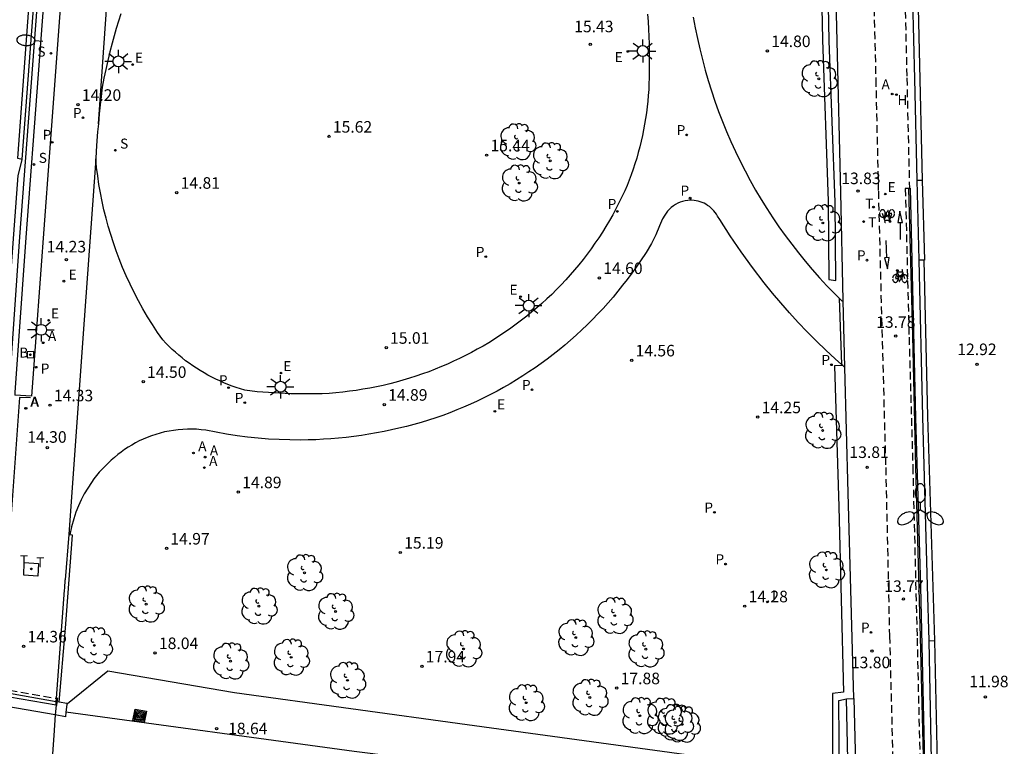
# Model space of a CAD drawing. Units: metres. Extents: x 584144 to 584496, y 4796789 to 4797041.
# Drawn here: x 584204 to 584268, y 4796930 to 4796978 of the extents above; entities that cross this region are included whole.
import ezdxf

# ---------------------------------------------------------------- set-up
doc = ezdxf.new("R2010")
doc.units = ezdxf.units.M
doc.linetypes.add('TRAZOS_NORMALES', pattern=[0.75, 0.5, -0.25])
for name, color, linetype in [('020204', 9, 'Continuous'), ('020308', 9, 'Continuous'), ('060106', 9, 'BARANDILLA'), ('060108', 9, 'Continuous'), ('060112', 1, 'TRAZOS_NORMALES'), ('060113', 4, 'Continuous'), ('060125', 1, 'Continuous'), ('060130', 9, 'Continuous'), ('060144', 9, 'Continuous'), ('070105', 6, 'Continuous'), ('070111', 6, 'Continuous'), ('080135', 9, 'TRAZOS_NORMALES'), ('090212', 9, 'Continuous'), ('090218', 9, 'Continuous'), ('100105', 3, 'Continuous'), ('100107', 3, 'Continuous'), ('100116', 71, 'Continuous'), ('100118', 9, 'Continuous'), ('100202', 3, 'Continuous'), ('200202', 4, 'Continuous'), ('200204', 4, 'Continuous'), ('200205', 4, 'Continuous'), ('200302', 4, 'Continuous'), ('200304', 4, 'Continuous'), ('200305', 4, 'Continuous'), ('210102', 4, 'Continuous'), ('210203', 4, 'Continuous'), ('210204', 9, 'Continuous'), ('210205', 4, 'Continuous'), ('210303', 4, 'Continuous'), ('210304', 9, 'Continuous'), ('210305', 4, 'Continuous'), ('220205', 1, 'Continuous'), ('220207', 9, 'Continuous'), ('220305', 1, 'Continuous'), ('220307', 9, 'Continuous'), ('240205', 1, 'Continuous'), ('240305', 1, 'Continuous'), ('250202', 9, 'Continuous'), ('250205', 9, 'Continuous'), ('250206', 9, 'Continuous'), ('260101', 9, 'Continuous'), ('260203', 9, 'Continuous'), ('260303', 9, 'Continuous'), ('270104', 9, 'Continuous'), ('270204', 9, 'Continuous'), ('270304', 9, 'Continuous')]:
    doc.layers.add(name, color=color, linetype=linetype)
doc.layers.add('060118', color=9, linetype='Continuous', lineweight=30)
doc.styles.add('ARIAL', font='ARIAL.TTF', dxfattribs={"height": 1})
doc.styles.add('ROMANS', font='romans__.ttf', dxfattribs={"height": 1})
doc.linetypes.add('BARANDILLA', pattern='A,1,[201,DONOSTI.shx,S=0.1,R=0,X=0,Y=0],1', length=2)

# ---------------------------------------------------------------- blocks, each defined once
blk = doc.blocks.new('COTAPU')
blk.add_circle((0, 0), 0.075)
blk = doc.blocks.new('ARBOL')
blk.add_circle((0, 0), 0.0587)
for centre, radius, start, end in [((-0.564, 0.381), 0.532, 92.28, 254.58), ((-0.28, 0.855), 0.3, 359.28777, 173.60777), ((0.097, 0.97), 0.21, 23.15651, 160.46651), ((0.438, 0.881), 0.24, 301.57804, 139.32804), ((0.656, 0.288), 0.443, 319.85562, 114.76562), ((-0.091, 0.321), 0.12, 119.14, 310.56), ((0.819, -0.249), 0.383, 235.52754, 62.02753), ((-0.556, -0.339), 0.555, 142.64, 266.54), ((-0.039, -0.384), 0.21, 189.64, 323.88), ((0.299, -0.624), 0.532, 224.67, 0.24), ((-0.301, -0.676), 0.45, 213.78, 295.32)]:
    blk.add_arc(centre, radius, start, end)
blk = doc.blocks.new('PLUVI3')
blk.add_circle((0, 0), 0.055)
blk = doc.blocks.new('REGTRA')
blk.add_circle((0, 0), 0.055)
blk = doc.blocks.new('SANEA')
blk.add_circle((0, 0), 0.055)
blk = doc.blocks.new('PLUVI2')
blk.add_circle((0, 0), 0.055)
blk = doc.blocks.new('BOCAR')
blk.add_circle((0, 0), 0.055)
blk = doc.blocks.new('HIDRAN')
blk.add_circle((0, 0), 0.055)
blk = doc.blocks.new('REIND')
blk.add_circle((0, 0), 0.055)
blk = doc.blocks.new('REGELE')
blk.add_circle((0, 0), 0.055)
blk = doc.blocks.new('FAROLA')
for p, q in [((0, 0.355), (0, 0.755)), ((-0.355, 0), (-0.895, 0)), ((-0.63, 0.51), (-0.255, 0.245)), ((0.605, 0.49), (0.276, 0.223)), ((0.355, 0), (0.855, 0)), ((-0.65, -0.52), (-0.255, -0.24)), ((0, -0.355), (0, -0.755)), ((0.585, -0.52), (0.256, -0.246))]:
    blk.add_line(p, q)
blk.add_circle((0, 0), 0.355)
blk = doc.blocks.new('FAROLM')
for q in [(0, 0.5), (0.433, -0.25), (-0.433, -0.25)]:
    blk.add_line((0, 0), q)
for points in [[(0, 0.5, 0.159986), (0.117, 0.538, 0.106322), (0.238, 0.675, 0.071006), (0.309, 0.858, 0.057309), (0.337, 1.099, 0.057309), (0.309, 1.339, 0.071006), (0.238, 1.522, 0.106322), (0.117, 1.659, 0.159986), (0, 1.697, 0.159986), (-0.117, 1.659, 0.106322), (-0.238, 1.522, 0.071006), (-0.309, 1.339, 0.057309), (-0.337, 1.099, 0.057309), (-0.309, 0.858, 0.071006), (-0.238, 0.675, 0.106322), (-0.117, 0.538, 0.159986)], [(-0.433, -0.25, 0.159986), (-0.525, -0.168, 0.106322), (-0.704, -0.131, 0.071006), (-0.898, -0.161, 0.057309), (-1.12, -0.258, 0.057309), (-1.315, -0.402, 0.071006), (-1.437, -0.555, 0.106322), (-1.495, -0.728, 0.159986), (-1.47, -0.849, 0.159986), (-1.378, -0.931, 0.106322), (-1.199, -0.967, 0.071006), (-1.005, -0.937, 0.057309), (-0.783, -0.841, 0.057309), (-0.588, -0.697, 0.071006), (-0.466, -0.544, 0.106322), (-0.408, -0.371, 0.159986)], [(0.433, -0.25, 0.159986), (0.408, -0.371, 0.106322), (0.466, -0.544, 0.071006), (0.588, -0.697, 0.057309), (0.783, -0.841, 0.057309), (1.005, -0.937, 0.071006), (1.199, -0.967, 0.106322), (1.378, -0.931, 0.159986), (1.47, -0.849, 0.159986), (1.495, -0.728, 0.106322), (1.437, -0.555, 0.071006), (1.315, -0.402, 0.057309), (1.12, -0.258, 0.057309), (0.898, -0.161, 0.071006), (0.704, -0.131, 0.106322), (0.525, -0.168, 0.159986)]]:
    blk.add_lwpolyline(points, format="xyb", close=True)
blk = doc.blocks.new('RETEL')
blk.add_circle((0, 0), 0.055)
blk = doc.blocks.new('ABAS')
blk.add_circle((0, 0), 0.055)
blk = doc.blocks.new('REGALU')
blk.add_circle((0, 0), 0.055)
blk = doc.blocks.new('FAREDI')
blk.add_line((0, 0), (0.5, 0))
blk.add_lwpolyline([(0.5, 0, 0.159986), (0.538, -0.117, 0.106322), (0.675, -0.238, 0.071006), (0.858, -0.309, 0.057309), (1.099, -0.337, 0.057309), (1.339, -0.309, 0.071006), (1.522, -0.238, 0.106322), (1.659, -0.117, 0.159986), (1.697, 0, 0.159986), (1.659, 0.117, 0.106322), (1.522, 0.238, 0.071006), (1.339, 0.309, 0.057309), (1.099, 0.337, 0.057309), (0.858, 0.309, 0.071006), (0.675, 0.238, 0.106322), (0.538, 0.117, 0.159986)], format="xyb", close=True)
blk = doc.blocks.new('BICI')
at = {"color": 9, "linetype": 'Continuous', "flags": 128}
for points in [[(-0.25, 0.103), (-0.281, 0.109), (-0.309, 0.108), (-0.335, 0.101), (-0.367, 0.084), (-0.382, 0.072), (-0.396, 0.059), (-0.416, 0.034), (-0.427, 0.017), (-0.44, -0.009), (-0.451, -0.037), (-0.457, -0.058), (-0.462, -0.082), (-0.467, -0.121)], [(-0.165, 0.27), (-0.282, -0.123)], [(-0.113, -0.111), (-0.117, -0.082), (-0.126, -0.043), (-0.141, -0.003), (-0.153, 0.018), (-0.165, 0.038), (-0.187, 0.064), (-0.195, 0.071)], [(-0.123, 0.201), (-0.174, 0.353)], [(0.029, 0.05), (0.001, 0.05)], [(0.07, -0.04), (0.191, 0.198)], [(0.219, 0.073), (0.204, 0.059), (0.191, 0.044), (0.176, 0.022), (0.164, 0.001), (0.155, -0.022), (0.148, -0.04), (0.142, -0.062), (0.137, -0.088), (0.134, -0.107), (0.133, -0.139), (0.133, -0.164), (0.135, -0.188), (0.141, -0.22), (0.146, -0.242), (0.156, -0.269)], [(0.255, 0.097), (0.276, 0.105), (0.302, 0.109), (0.329, 0.108), (0.361, 0.099), (0.384, 0.087), (0.405, 0.071), (0.424, 0.052), (0.439, 0.032), (0.455, 0.004), (0.467, -0.022), (0.478, -0.057), (0.484, -0.088), (0.488, -0.128), (0.488, -0.165), (0.485, -0.193), (0.483, -0.21)], [(-0.467, -0.164), (-0.462, -0.205), (-0.457, -0.229), (-0.446, -0.264), (-0.433, -0.294), (-0.416, -0.322), (-0.401, -0.343), (-0.381, -0.362), (-0.368, -0.372), (-0.343, -0.386), (-0.309, -0.396)], [(-0.289, -0.144), (-0.066, -0.144)], [(-0.274, -0.397), (-0.244, -0.39), (-0.218, -0.377), (-0.197, -0.361), (-0.177, -0.341), (-0.161, -0.32), (-0.146, -0.294), (-0.134, -0.269), (-0.124, -0.24), (-0.118, -0.212), (-0.113, -0.184), (-0.112, -0.171)], [(-0.091, -0.171), (-0.088, -0.187), (-0.085, -0.2), (-0.08, -0.214), (-0.075, -0.226), (-0.068, -0.238), (-0.059, -0.25), (-0.049, -0.26), (-0.033, -0.271), (-0.017, -0.276), (-0.004, -0.277), (0.008, -0.275), (0.018, -0.271)], [(0.047, -0.04), (0.033, -0.026), (0.021, -0.018), (0.007, -0.013), (-0.012, -0.012), (-0.035, -0.02), (-0.05, -0.031), (-0.06, -0.042), (-0.073, -0.061), (-0.081, -0.081), (-0.086, -0.097), (-0.09, -0.114)], [(-0.051, -0.344), (-0.025, -0.344)], [(0.044, -0.251), (0.055, -0.236), (0.064, -0.218), (0.071, -0.202), (0.076, -0.181), (0.079, -0.161), (0.08, -0.138), (0.079, -0.12), (0.075, -0.097), (0.07, -0.081), (0.063, -0.065)], [(0.175, -0.309), (0.192, -0.334), (0.206, -0.35), (0.226, -0.368), (0.248, -0.382), (0.276, -0.393), (0.297, -0.397), (0.32, -0.398), (0.348, -0.392), (0.369, -0.384), (0.392, -0.37), (0.416, -0.349), (0.43, -0.332), (0.444, -0.313), (0.454, -0.295), (0.465, -0.27), (0.472, -0.252)]]:
    blk.add_lwpolyline(points, dxfattribs=at)
at = {"color": 9, "linetype": 'Continuous'}
for points in [[(-0.236, 0.385), (-0.243, 0.371), (-0.224, 0.366)], [(-0.22, 0.365), (-0.087, 0.365), (-0.091, 0.384), (-0.104, 0.391), (-0.226, 0.391), (-0.236, 0.385)], [(-0.128, 0.302), (0.171, 0.302)], [(-0.049, -0.018), (-0.123, 0.201)], [(0.015, -0.014), (0.029, 0.05)], [(0.029, 0.05), (0.063, 0.051)], [(0.171, 0.302), (0.165, 0.361), (0.177, 0.381), (0.182, 0.407), (0.167, 0.423), (0.149, 0.428), (0.122, 0.428)], [(0.171, 0.302), (0.311, -0.144)], [(-0.051, -0.344), (-0.076, -0.344)], [(-0.033, -0.274), (-0.051, -0.344)]]:
    blk.add_lwpolyline(points, dxfattribs=at)
blk = doc.blocks.new('COLTEN')
for p, q in [((-0.375, -0.375), (-0.375, 0.375)), ((-0.375, 0.375), (0.375, 0.375)), ((-0.305, -0.305), (-0.305, 0.305)), ((-0.305, 0.305), (0.305, 0.305)), ((-0.23, -0.23), (-0.23, 0.23)), ((-0.23, 0.23), (0.23, 0.23)), ((-0.145, -0.145), (-0.145, 0.145)), ((-0.145, 0.145), (0.145, 0.145)), ((-0.065, 0.065), (0.065, 0.065)), ((-0.065, -0.065), (-0.065, 0.065)), ((0.065, 0.065), (0.065, -0.065)), ((0.145, 0.145), (0.145, -0.145)), ((0.23, 0.23), (0.23, -0.23)), ((0.305, 0.305), (0.305, -0.305)), ((0.375, 0.375), (0.375, -0.375)), ((0.375, -0.375), (-0.375, -0.375)), ((0.305, -0.305), (-0.305, -0.305)), ((0.23, -0.23), (-0.23, -0.23)), ((0.145, -0.145), (-0.145, -0.145)), ((0.065, -0.065), (-0.065, -0.065))]:
    blk.add_line(p, q)

msp = doc.modelspace()

# ---------------------------------------------------------------- linework, layer by layer
at = {"layer": '060106'}
for points in [[(584261.967, 4796966.571, 13.758), (584262.232, 4796957.01, 13.737), (584262.428, 4796948.481, 13.736), (584262.721, 4796937.422, 13.752), (584262.98, 4796927.087, 13.751)], [(584204.933, 4796952.977, 14.301), (584204.214, 4796953.001, 14.292), (584203.638, 4796944.81, 14.297)]]:
    msp.add_polyline3d(points, dxfattribs=at)
at = {"layer": '060108'}
for points in [[(584262.533, 4796967.115, 13.778), (584262.533, 4796967.123, 13.779), (584262.373, 4796973.702, 14.243), (584262.127, 4796983.929, 15.023), (584261.672, 4797001.674, 16.424), (584261.652, 4797002.658, 16.388), (584261.652, 4797002.678, 16.389)], [(584204.391, 4796968.474, 12.897), (584205.165, 4796978.843, 12.809), (584205.166, 4796978.855, 12.809)], [(584201.753, 4796934.299, 12.924), (584202.006, 4796938.767, 13.021), (584202.539, 4796945.412, 12.968), (584203.269, 4796955.688, 12.922), (584204.125, 4796967.41, 12.911), (584204.388, 4796968.441, 12.898), (584204.391, 4796968.474, 12.897)], [(584262.661, 4796961.91, 13.434), (584262.533, 4796967.115, 13.778)], [(584263.311, 4796937.187, 12.088), (584263.311, 4796937.204, 12.088), (584263.214, 4796940.757, 12.179), (584262.91, 4796951.748, 12.762), (584262.661, 4796961.91, 13.434)], [(584263.518, 4796927.217, 12.101), (584263.311, 4796937.187, 12.088)]]:
    msp.add_polyline3d(points, dxfattribs=at)
at = {"layer": '060112'}
for points in [[(584249.685, 4797015.454, 16.633), (584249.284, 4797012.411, 16.757), (584253.269, 4797008.118, 16.835), (584259.137, 4797001.806, 16.47), (584259.388, 4796992.374, 15.723), (584259.585, 4796984.271, 15.09), (584259.845, 4796973.687, 14.287), (584260.012, 4796966.398, 13.794), (584260.26, 4796956.623, 13.785), (584260.491, 4796948.445, 13.785), (584260.736, 4796937.503, 13.783), (584261.013, 4796927.307, 13.76)], [(584261.652, 4797002.678, 16.389), (584261.138, 4797002.658, 16.407), (584261.368, 4796992.669, 15.724), (584261.621, 4796984.11, 15.054), (584261.863, 4796973.76, 14.262), (584262.034, 4796966.582, 13.75)], [(584262.034, 4796966.582, 13.75), (584261.764, 4796966.58, 13.738), (584262.007, 4796956.906, 13.745), (584262.249, 4796948.504, 13.736), (584262.528, 4796937.369, 13.754), (584262.769, 4796927.15, 13.755)]]:
    msp.add_polyline3d(points, dxfattribs=at)
at = {"layer": '060113'}
for points in [[(584262.467, 4796983.933, 14.912), (584262.866, 4796967.121, 13.674)], [(584262.966, 4796961.914, 13.392), (584263.215, 4796951.749, 12.72), (584263.655, 4796937.198, 11.969)]]:
    msp.add_polyline3d(points, dxfattribs=at)
at = {"layer": '060118'}
msp.add_polyline3d([(584253.786, 4796926.49, 18.218), (584225.951, 4796930.003, 18.238), (584207.228, 4796932.553, 17.166)], dxfattribs=at)
at = {"layer": '060125'}
msp.add_polyline3d([(584206.709, 4796933.436, 18.157), (584206.623, 4796933.451, 18.157)], dxfattribs=at)
at = {"layer": '060130'}
for points in [[(584209.342, 4796970.78, 14.244), (584210.526, 4796987.469, 14.184)], [(584209.169, 4796968.491, 14.248), (584208.301, 4796956.538, 14.325), (584207.419, 4796944.087, 14.365)]]:
    msp.add_polyline3d(points, dxfattribs=at)
at = {"layer": '060144'}
for points in [[(584206.606, 4796933.225, 19.649), (584202.814, 4796933.885, 19.647)], [(584206.671, 4796933.214, 19.649), (584206.606, 4796933.225, 19.649)], [(584206.801, 4796933.191, 19.649), (584206.671, 4796933.214, 19.649)], [(584207.288, 4796933.106, 19.649), (584206.801, 4796933.191, 19.649)], [(584207.325, 4796933.1, 19.649), (584207.288, 4796933.106, 19.649)]]:
    msp.add_polyline3d(points, dxfattribs=at)
at = {"layer": '070105'}
for points in [[(584202.073, 4796934.243, 13.374), (584202.076, 4796934.275, 13.373), (584202.485, 4796938.75, 12.979), (584203.537, 4796953.352, 12.924), (584204.241, 4796963.427, 12.877), (584205.85, 4796984.661, 12.905), (584206.508, 4796993.725, 12.976)], [(584206.508, 4796993.725, 12.976), (584206.887, 4796993.697, 12.976), (584206.229, 4796984.633, 12.905), (584204.62, 4796963.398, 12.877), (584203.916, 4796953.326, 12.924), (584203.904, 4796953.154, 12.924)], [(584206.801, 4796933.191, 18.043), (584207.202, 4796938.019, 17.601), (584207.661, 4796944.051, 14.331), (584207.489, 4796944.077, 14.355)], [(584207.419, 4796944.087, 14.365), (584207.193, 4796941.158, 14.354)], [(584207.489, 4796944.077, 14.355), (584207.419, 4796944.087, 14.365)], [(584206.623, 4796933.451, 14.362), (584207.143, 4796940.479, 14.338), (584207.153, 4796940.601, 14.338), (584207.193, 4796941.158, 14.354)], [(584209.958, 4796935.216, 18.135), (584207.325, 4796933.1, 18.167)], [(584218.176, 4796933.818, 18.134), (584209.958, 4796935.216, 18.135)], [(584206.589, 4796933, 18.148), (584202.797, 4796933.661, 18.146)], [(584206.606, 4796933.225, 14.362), (584206.623, 4796933.451, 14.362)], [(584206.671, 4796933.214, 18.153), (584206.709, 4796933.436, 18.157)], [(584233.295, 4796931.736, 18.118), (584218.176, 4796933.818, 18.134)], [(584257.95, 4796933.424, 14.112), (584258.423, 4796933.429, 13.831)], [(584258.083, 4796927.503, 17.998), (584257.95, 4796933.424, 14.112)], [(584206.543, 4796932.371, 18.464), (584202.751, 4796933.032, 18.462)], [(584206.589, 4796933, 14.363), (584206.543, 4796932.371, 14.365)], [(584206.589, 4796933, 14.363), (584206.606, 4796933.225, 14.362)], [(584206.589, 4796933, 18.148), (584206.632, 4796932.993, 18.148), (584206.671, 4796933.214, 18.153)], [(584207.284, 4796933.067, 18.167), (584207.243, 4796932.694, 18.486), (584207.228, 4796932.553, 18.494)], [(584207.325, 4796933.1, 18.167), (584207.284, 4796933.067, 18.167)], [(584206.543, 4796932.371, 14.365), (584206.444, 4796931.041, 14.37)], [(584207.228, 4796932.553, 18.494), (584207.195, 4796932.258, 18.508), (584206.543, 4796932.371, 18.464)], [(584247.55, 4796929.785, 18.141), (584233.295, 4796931.736, 18.118)], [(584206.444, 4796931.041, 14.37), (584206.311, 4796929.24, 14.376)]]:
    msp.add_polyline3d(points, dxfattribs=at)
at = {"layer": '070111'}
for points in [[(584262.034, 4796966.582, 13.75), (584262.102, 4796966.585, 13.741)], [(584263.086, 4796927.121, 12.099), (584263.079, 4796927.409, 12.094), (584262.771, 4796940.693, 12.179), (584262.457, 4796951.683, 12.774), (584262.102, 4796966.585, 13.741)], [(584258.423, 4796933.429, 13.831), (584258.576, 4796927.524, 13.819)]]:
    msp.add_polyline3d(points, dxfattribs=at)
at = {"layer": '080135'}
msp.add_polyline3d([(584202.831, 4796934.111, 14.14), (584206.623, 4796933.451, 14.362)], dxfattribs=at)
at = {"layer": '100105'}
msp.add_polyline3d([(584205.004, 4796953.08, 14.304), (584203.904, 4796953.154, 14.293)], dxfattribs=at)
at = {"layer": '100107'}
for points in [[(584256.033, 4796993.85, 16.026), (584256.083, 4796990.989, 15.827), (584256.381, 4796976.225, 14.625), (584256.752, 4796965.744, 13.953), (584256.802, 4796960.659, 13.947), (584257.248, 4796960.6, 13.908), (584257.198, 4796965.685, 13.914), (584256.827, 4796976.166, 14.586), (584256.529, 4796990.93, 15.788), (584256.321, 4797004.13, 16.757)], [(584257.698, 4796955.065, 13.923), (584257.168, 4796955.052, 13.942), (584257.451, 4796945.9, 13.871), (584257.744, 4796933.857, 14.205), (584257.042, 4796933.761, 14.505), (584257.042, 4796928.326, 18.01), (584257.494, 4796928.199, 17.783), (584257.447, 4796933.308, 14.619), (584257.95, 4796933.424, 14.619)]]:
    msp.add_polyline3d(points, dxfattribs=at)
at = {"layer": '100116'}
for points in [[(584206.508, 4796993.725, 12.976), (584207.043, 4797001.125, 13.244), (584207.825, 4797011.932, 13.558), (584208.076, 4797013.581, 13.686), (584209.454, 4797013.455, 14.126), (584208.399, 4796998.815, 14.163), (584207.253, 4796983.555, 14.191), (584206.122, 4796968.32, 14.231), (584205.004, 4796953.08, 14.304)], [(584257.731, 4796959.285, 13.92), (584257.569, 4796966.306, 13.941), (584257.345, 4796976.147, 14.583), (584256.963, 4796991.223, 15.744), (584256.649, 4797004.068, 16.762), (584255.99, 4797004.768, 16.794)], [(584210.795, 4796977.909, 14.37), (584210.642, 4796977.441, 14.364), (584210.499, 4796976.97, 14.359), (584210.365, 4796976.496, 14.353), (584210.24, 4796976.019, 14.348), (584210.089, 4796975.453, 14.346), (584209.949, 4796974.883, 14.344), (584209.82, 4796974.311, 14.342), (584209.703, 4796973.736, 14.341), (584209.597, 4796973.159, 14.339), (584209.521, 4796972.558, 14.337), (584209.451, 4796971.999, 14.335), (584209.397, 4796971.417, 14.333), (584209.342, 4796970.78, 14.33)], [(584245.008, 4796977.899, 15.116), (584245.051, 4796977.416, 15.082), (584245.086, 4796976.932, 15.049), (584245.111, 4796976.448, 15.015), (584245.127, 4796975.963, 14.982), (584245.134, 4796975.478, 14.948), (584245.131, 4796974.993, 14.914), (584245.12, 4796974.509, 14.881), (584245.124, 4796974.131, 14.868), (584245.121, 4796973.753, 14.856), (584245.11, 4796973.376, 14.844), (584245.092, 4796972.999, 14.832), (584245.066, 4796972.622, 14.82), (584245.034, 4796972.245, 14.808), (584244.994, 4796971.87, 14.796), (584244.947, 4796971.495, 14.783), (584244.893, 4796971.121, 14.771), (584244.831, 4796970.749, 14.759), (584244.763, 4796970.377, 14.747), (584244.687, 4796970.007, 14.735), (584244.604, 4796969.639, 14.723), (584244.514, 4796969.272, 14.711), (584244.417, 4796968.907, 14.699), (584244.313, 4796968.544, 14.686), (584244.202, 4796968.183, 14.674), (584244.084, 4796967.824, 14.662), (584243.959, 4796967.468, 14.65), (584243.828, 4796967.114, 14.638), (584243.689, 4796966.763, 14.626), (584243.544, 4796966.414, 14.614), (584243.358, 4796966.02, 14.62), (584243.164, 4796965.63, 14.626), (584242.962, 4796965.244, 14.632), (584242.753, 4796964.862, 14.638), (584242.537, 4796964.484, 14.644), (584242.314, 4796964.11, 14.65), (584242.083, 4796963.74, 14.656), (584241.845, 4796963.375, 14.662), (584241.601, 4796963.015, 14.669), (584241.349, 4796962.659, 14.675), (584241.091, 4796962.309, 14.681), (584240.826, 4796961.963, 14.687), (584240.554, 4796961.623, 14.693), (584240.276, 4796961.288, 14.699), (584239.991, 4796960.958, 14.705), (584239.7, 4796960.634, 14.711), (584239.403, 4796960.316, 14.717), (584239.099, 4796960.003, 14.723), (584238.79, 4796959.696, 14.73), (584238.477, 4796959.401, 14.741), (584238.159, 4796959.111, 14.753), (584237.835, 4796958.827, 14.765), (584237.506, 4796958.549, 14.776), (584237.172, 4796958.278, 14.788), (584236.834, 4796958.012, 14.799), (584236.49, 4796957.753, 14.811), (584236.141, 4796957.501, 14.823), (584235.788, 4796957.254, 14.834), (584235.43, 4796957.015, 14.846), (584235.068, 4796956.782, 14.858), (584234.702, 4796956.556, 14.869), (584234.332, 4796956.337, 14.881), (584233.957, 4796956.124, 14.893), (584233.579, 4796955.919, 14.904), (584233.197, 4796955.72, 14.916), (584232.811, 4796955.529, 14.928), (584232.422, 4796955.345, 14.939), (584232.03, 4796955.168, 14.951), (584231.634, 4796954.998, 14.963), (584231.223, 4796954.831, 14.956), (584230.809, 4796954.672, 14.949), (584230.392, 4796954.521, 14.943), (584229.973, 4796954.378, 14.936), (584229.55, 4796954.243, 14.929), (584229.125, 4796954.116, 14.923), (584228.698, 4796953.997, 14.916), (584228.269, 4796953.886, 14.909), (584227.837, 4796953.784, 14.903), (584227.404, 4796953.689, 14.896), (584226.969, 4796953.603, 14.889), (584226.532, 4796953.526, 14.883), (584226.094, 4796953.456, 14.876), (584225.655, 4796953.395, 14.869), (584225.214, 4796953.343, 14.863), (584224.773, 4796953.299, 14.856), (584224.331, 4796953.263, 14.849), (584223.888, 4796953.236, 14.843)], [(584247.993, 4796977.712, 15.071), (584248.12, 4796977.017, 15.031), (584248.261, 4796976.325, 14.991), (584248.416, 4796975.635, 14.951), (584248.585, 4796974.949, 14.911), (584248.768, 4796974.267, 14.871), (584248.965, 4796973.588, 14.831), (584249.175, 4796972.914, 14.791), (584249.4, 4796972.244, 14.751), (584249.638, 4796971.579, 14.711), (584249.889, 4796970.919, 14.672), (584250.156, 4796970.265, 14.643), (584250.437, 4796969.617, 14.615), (584250.731, 4796968.975, 14.586), (584251.039, 4796968.339, 14.558), (584251.36, 4796967.71, 14.53), (584251.694, 4796967.088, 14.501), (584252.041, 4796966.473, 14.473), (584252.4, 4796965.865, 14.444), (584252.773, 4796965.265, 14.416), (584253.158, 4796964.673, 14.388), (584253.556, 4796964.089, 14.341), (584253.966, 4796963.515, 14.294), (584254.388, 4796962.949, 14.247), (584254.822, 4796962.392, 14.2), (584255.267, 4796961.844, 14.153), (584255.724, 4796961.306, 14.106), (584256.193, 4796960.778, 14.059), (584256.672, 4796960.259, 14.012), (584257.163, 4796959.751, 13.966), (584257.474, 4796959.443, 13.936)], [(584209.342, 4796970.78, 14.33), (584209.282, 4796970.249, 14.33), (584209.235, 4796969.663, 14.328), (584209.203, 4796969.006, 14.326), (584209.169, 4796968.491, 14.325)], [(584223.888, 4796953.236, 14.843), (584221.85, 4796953.229, 14.814), (584219.656, 4796953.356, 14.762), (584218.847, 4796953.472, 14.754), (584218.571, 4796953.554, 14.747), (584218.298, 4796953.643, 14.741), (584218.027, 4796953.739, 14.734), (584217.759, 4796953.842, 14.728), (584217.493, 4796953.951, 14.721), (584217.23, 4796954.066, 14.715), (584216.969, 4796954.188, 14.708), (584216.712, 4796954.316, 14.702), (584216.458, 4796954.451, 14.695), (584216.208, 4796954.592, 14.689), (584215.961, 4796954.739, 14.682), (584215.718, 4796954.892, 14.676), (584215.478, 4796955.051, 14.669), (584215.243, 4796955.215, 14.663), (584215.011, 4796955.386, 14.656), (584214.784, 4796955.562, 14.65), (584214.562, 4796955.744, 14.643), (584214.343, 4796955.931, 14.637), (584214.13, 4796956.123, 14.63), (584213.921, 4796956.321, 14.624), (584213.717, 4796956.523, 14.617), (584213.519, 4796956.731, 14.611), (584213.178, 4796957.224, 14.594), (584212.85, 4796957.726, 14.577), (584212.534, 4796958.236, 14.561), (584212.231, 4796958.754, 14.544), (584211.941, 4796959.279, 14.528), (584211.664, 4796959.81, 14.511), (584211.401, 4796960.349, 14.494), (584211.151, 4796960.894, 14.478), (584210.914, 4796961.445, 14.461), (584210.691, 4796962.002, 14.445), (584210.496, 4796962.524, 14.435), (584210.314, 4796963.05, 14.425), (584210.143, 4796963.581, 14.415), (584209.985, 4796964.115, 14.405), (584209.839, 4796964.653, 14.395), (584209.706, 4796965.194, 14.385), (584209.585, 4796965.737, 14.375), (584209.476, 4796966.284, 14.365), (584209.38, 4796966.833, 14.355), (584209.297, 4796967.384, 14.345), (584209.227, 4796967.936, 14.335), (584209.169, 4796968.491, 14.325)], [(584257.622, 4796955.133, 13.931), (584257.215, 4796955.497, 13.956), (584256.596, 4796956.073, 13.994), (584255.988, 4796956.662, 14.033), (584255.392, 4796957.262, 14.071), (584254.808, 4796957.875, 14.109), (584254.237, 4796958.499, 14.148), (584253.679, 4796959.135, 14.186), (584253.133, 4796959.782, 14.224), (584252.601, 4796960.44, 14.263), (584251.834, 4796961.438, 14.311), (584251.097, 4796962.459, 14.359), (584250.391, 4796963.501, 14.407), (584249.717, 4796964.564, 14.456), (584249.559, 4796964.782, 14.481), (584249.49, 4796964.899, 14.484), (584249.413, 4796965.011, 14.488), (584249.328, 4796965.117, 14.492), (584249.236, 4796965.217, 14.496), (584249.138, 4796965.311, 14.499), (584249.033, 4796965.398, 14.503), (584248.923, 4796965.477, 14.507), (584248.807, 4796965.548, 14.511), (584248.687, 4796965.612, 14.514), (584248.563, 4796965.667, 14.518), (584248.435, 4796965.713, 14.522), (584248.304, 4796965.75, 14.526), (584248.172, 4796965.778, 14.53), (584248.037, 4796965.797, 14.533), (584247.901, 4796965.807, 14.537), (584247.766, 4796965.807, 14.541), (584247.63, 4796965.798, 14.545), (584247.464, 4796965.774, 14.55), (584247.3, 4796965.735, 14.556), (584247.14, 4796965.683, 14.562), (584246.986, 4796965.618, 14.567), (584246.837, 4796965.539, 14.573), (584246.696, 4796965.449, 14.579), (584246.563, 4796965.346, 14.585), (584246.439, 4796965.233, 14.59), (584246.325, 4796965.109, 14.596), (584246.222, 4796964.976, 14.602), (584246.131, 4796964.835, 14.608), (584245.996, 4796964.594, 14.613), (584245.797, 4796964.154, 14.637), (584245.554, 4796963.563, 14.641), (584245.27, 4796962.991, 14.646), (584244.932, 4796962.418, 14.648), (584244.553, 4796961.872, 14.651)], [(584244.553, 4796961.872, 14.651), (584244.276, 4796961.466, 14.662), (584243.991, 4796961.065, 14.673), (584243.699, 4796960.67, 14.684), (584243.399, 4796960.281, 14.696), (584243.093, 4796959.897, 14.707), (584242.779, 4796959.519, 14.718), (584242.457, 4796959.146, 14.729), (584242.129, 4796958.78, 14.74), (584241.794, 4796958.421, 14.752), (584241.453, 4796958.067, 14.763), (584241.105, 4796957.72, 14.774), (584240.75, 4796957.38, 14.785), (584240.389, 4796957.047, 14.797), (584240.022, 4796956.72, 14.808), (584239.648, 4796956.4, 14.819), (584239.269, 4796956.088, 14.83), (584238.884, 4796955.782, 14.842), (584238.499, 4796955.49, 14.853), (584238.109, 4796955.205, 14.865), (584237.713, 4796954.928, 14.876), (584237.313, 4796954.657, 14.888), (584236.908, 4796954.394, 14.899), (584236.498, 4796954.138, 14.911), (584236.083, 4796953.89, 14.922), (584235.664, 4796953.649, 14.934), (584235.241, 4796953.416, 14.946), (584234.813, 4796953.19, 14.957), (584234.382, 4796952.973, 14.969), (584233.947, 4796952.763, 14.98), (584233.507, 4796952.561, 14.992), (584233.065, 4796952.367, 15.003), (584232.619, 4796952.182, 15.015), (584232.169, 4796952.004, 15.026), (584231.717, 4796951.835, 15.038), (584231.261, 4796951.674, 15.05), (584230.788, 4796951.521, 15.038), (584230.312, 4796951.377, 15.027), (584229.834, 4796951.241, 15.016), (584229.353, 4796951.114, 15.005), (584228.87, 4796950.995, 14.993), (584228.385, 4796950.885, 14.982), (584227.899, 4796950.783, 14.971), (584227.41, 4796950.689, 14.96), (584226.92, 4796950.605, 14.949), (584226.429, 4796950.528, 14.937), (584225.936, 4796950.461, 14.926), (584225.443, 4796950.402, 14.915), (584224.948, 4796950.351, 14.904), (584224.452, 4796950.31, 14.892), (584223.956, 4796950.277, 14.881), (584223.46, 4796950.252, 14.87), (584222.963, 4796950.237, 14.859), (584222.465, 4796950.23, 14.848), (584221.777, 4796950.235, 14.833), (584221.089, 4796950.256, 14.818), (584220.401, 4796950.294, 14.804), (584219.715, 4796950.349, 14.789), (584219.03, 4796950.42, 14.775), (584218.347, 4796950.508, 14.76), (584217.667, 4796950.613, 14.746), (584216.989, 4796950.734, 14.731), (584216.315, 4796950.871, 14.717)], [(584257.474, 4796959.443, 13.936), (584257.664, 4796959.254, 13.919), (584257.731, 4796959.285, 13.92)], [(584257.698, 4796955.065, 13.927), (584257.622, 4796955.133, 13.931)], [(584257.846, 4796954.933, 13.918), (584257.698, 4796955.065, 13.927)], [(584258.423, 4796933.429, 13.831), (584258.047, 4796946.796, 13.894), (584257.846, 4796954.933, 13.918)], [(584216.315, 4796950.871, 14.717), (584216.018, 4796950.904, 14.708), (584215.72, 4796950.926, 14.699), (584215.421, 4796950.936, 14.69), (584215.123, 4796950.934, 14.681), (584214.825, 4796950.921, 14.672), (584214.527, 4796950.897, 14.663), (584214.231, 4796950.86, 14.654), (584213.936, 4796950.813, 14.645), (584213.643, 4796950.754, 14.636), (584213.353, 4796950.683, 14.627), (584213.066, 4796950.601, 14.618), (584212.782, 4796950.509, 14.61), (584212.502, 4796950.405, 14.601), (584212.248, 4796950.292, 14.596), (584211.999, 4796950.172, 14.592), (584211.754, 4796950.043, 14.588), (584211.513, 4796949.906, 14.583), (584211.276, 4796949.761, 14.579), (584211.045, 4796949.608, 14.575), (584210.819, 4796949.448, 14.571), (584210.598, 4796949.281, 14.566), (584210.382, 4796949.106, 14.562), (584210.173, 4796948.925, 14.558), (584209.97, 4796948.737, 14.553), (584209.773, 4796948.542, 14.549), (584209.582, 4796948.34, 14.545), (584209.398, 4796948.133, 14.54), (584209.221, 4796947.92, 14.536), (584209.051, 4796947.701, 14.532), (584208.889, 4796947.476, 14.528), (584208.647, 4796947.111, 14.532), (584208.424, 4796946.733, 14.537), (584208.222, 4796946.344, 14.541), (584208.04, 4796945.946, 14.546), (584207.878, 4796945.538, 14.55), (584207.739, 4796945.122, 14.555), (584207.602, 4796944.591, 14.47), (584207.489, 4796944.077, 14.355)]]:
    msp.add_polyline3d(points, dxfattribs=at)
at = {"layer": '100118'}
msp.add_polyline3d([(584205.153, 4796955.983, 14.27), (584204.722, 4796955.956, 14.256), (584204.717, 4796955.572, 14.256), (584205.148, 4796955.599, 14.256)], close=True, dxfattribs=at)
at = {"layer": '210102'}
for points in [[(584204.836, 4796978.903, 12.708), (584204.091, 4796968.538, 12.765), (584204.103, 4796968.535, 12.764)], [(584204.103, 4796968.535, 12.764), (584204.391, 4796968.474, 12.751)], [(584262.533, 4796967.115, 13.653), (584262.866, 4796967.121, 13.674)], [(584262.866, 4796967.121, 13.674), (584263.005, 4796961.915, 13.308), (584262.966, 4796961.914, 13.308)], [(584262.966, 4796961.914, 13.308), (584262.661, 4796961.91, 13.308)], [(584257.474, 4796959.443, 13.868), (584257.622, 4796955.133, 13.847)], [(584257.846, 4796954.933, 13.839), (584257.731, 4796959.285, 13.857)], [(584263.311, 4796937.187, 11.948), (584263.655, 4796937.198, 11.969)], [(584263.655, 4796937.198, 11.969), (584263.874, 4796927.235, 11.987)]]:
    msp.add_polyline3d(points, dxfattribs=at)
at = {"layer": '260101'}
for points in [[(584261.274, 4796964.361, 13.784), (584261.574, 4796964.365, 13.776), (584261.418, 4796965.09, 13.778), (584261.274, 4796964.361, 13.784)], [(584261.425, 4796964.363, 13.78), (584261.425, 4796963.257, 13.762)], [(584260.563, 4796962.078, 13.803), (584260.516, 4796963.184, 13.785)], [(584260.713, 4796962.087, 13.807), (584260.413, 4796962.07, 13.799), (584260.6, 4796961.352, 13.801), (584260.713, 4796962.087, 13.807)]]:
    msp.add_polyline3d(points, dxfattribs=at)
at = {"layer": '270104'}
for points in [[(584204.499, 4796941.451, 14.315), (584204.522, 4796942.265, 14.322)], [(584204.522, 4796942.265, 14.322), (584205.449, 4796942.217, 14.306)], [(584205.449, 4796942.217, 14.306), (584205.412, 4796941.393, 14.313)], [(584205.412, 4796941.393, 14.313), (584204.499, 4796941.451, 14.315)]]:
    msp.add_polyline3d(points, dxfattribs=at)

# ---------------------------------------------------------------- block references
at = {"layer": '020204', "rotation": 359.9987685839998}
for p in [(584241.301, 4796975.935, 15.43), (584252.803, 4796975.508, 14.795), (584208.017, 4796972.018, 14.195), (584224.324, 4796969.951, 15.615), (584234.566, 4796968.738, 15.436), (584214.436, 4796966.306, 14.805), (584258.693, 4796966.4, 13.827), (584207.261, 4796961.94, 14.234), (584241.892, 4796960.767, 14.602), (584261.146, 4796956.989, 13.776), (584228.041, 4796956.234, 15.014), (584243.987, 4796955.415, 14.559), (584266.424, 4796955.139, 12.922), (584212.256, 4796954.02, 14.501), (584206.2, 4796952.496, 14.33), (584227.915, 4796952.536, 14.889), (584252.179, 4796951.724, 14.246), (584206.019, 4796949.732, 14.304), (584259.286, 4796948.455, 13.81), (584218.433, 4796946.852, 14.889), (584213.769, 4796943.192, 14.969), (584228.957, 4796942.925, 15.189), (584261.646, 4796939.905, 13.765), (584251.331, 4796939.438, 14.279), (584204.485, 4796936.831, 14.357), (584259.593, 4796936.519, 13.804), (584213.026, 4796936.4, 18.043), (584230.36, 4796935.534, 17.942), (584243.021, 4796934.119, 17.876), (584266.964, 4796933.543, 11.981), (584217.02, 4796931.489, 18.636)]:
    msp.add_blockref('COTAPU', p, dxfattribs=at)
at = {"layer": '090212'}
for p, rotation in [((584260.6, 4796964.802, 13.764), 180.668775015841), ((584261.41, 4796960.866, 13.764), 359.9987685839998)]:
    msp.add_blockref('BICI', p, dxfattribs=dict(at, rotation=rotation))
at = {"layer": '090218', "rotation": 259.4665685813035}
msp.add_blockref('COLTEN', (584212.021, 4796932.312, 18.614), dxfattribs=at)
at = {"layer": '100202', "rotation": 359.9987685839998}
for p in [(584256.148, 4796973.694, 14.467), (584236.58, 4796969.603, 15.349), (584238.697, 4796968.368, 15.156), (584236.685, 4796966.923, 15.211), (584256.411, 4796964.331, 13.992), (584256.395, 4796950.849, 13.874), (584256.634, 4796941.789, 13.83), (584222.729, 4796941.607, 15.806), (584212.444, 4796939.564, 16.288), (584219.771, 4796939.437, 16.765), (584224.751, 4796939.094, 16.852), (584242.888, 4796938.819, 15.596), (584240.351, 4796937.397, 16.416), (584209.078, 4796936.889, 18.093), (584233.07, 4796936.661, 17.493), (584244.907, 4796936.645, 16.395), (584221.868, 4796936.115, 17.982), (584217.927, 4796935.864, 18.041), (584225.523, 4796934.618, 17.987), (584241.269, 4796933.504, 17.853), (584237.141, 4796933.165, 18.021), (584244.524, 4796932.321, 17.934), (584246.129, 4796932.29, 17.803), (584246.814, 4796931.878, 17.857), (584247.266, 4796931.759, 17.862)]:
    msp.add_blockref('ARBOL', p, dxfattribs=at)
at = {"layer": '200202', "rotation": 359.9987685839998}
msp.add_blockref('BOCAR', (584204.923, 4796955.768, 14.274), dxfattribs=at)
at = {"layer": '200204', "rotation": 359.9987685839998}
msp.add_blockref('HIDRAN', (584261.191, 4796972.672, 14.199), dxfattribs=at)
at = {"layer": '200205', "rotation": 359.9987685839998}
for p in [(584260.913, 4796972.708, 14.209), (584205.758, 4796956.55, 14.201), (584204.609, 4796952.289, 14.31), (584204.646, 4796952.292, 14.294), (584215.519, 4796949.392, 14.728), (584216.279, 4796949.12, 14.726), (584216.228, 4796948.439, 14.729)]:
    msp.add_blockref('ABAS', p, dxfattribs=at)
at = {"layer": '210203', "rotation": 359.9987685839998}
for p in [(584208.34, 4796971.164, 14.206), (584247.561, 4796970.052, 14.565), (584234.51, 4796962.14, 15.131), (584259.275, 4796961.916, 13.812), (584256.968, 4796955.118, 13.979), (584237.514, 4796953.498, 14.797), (584218.854, 4796952.656, 14.687), (584249.363, 4796945.53, 14.131), (584250.085, 4796942.169, 14.121), (584259.536, 4796937.731, 13.818)]:
    msp.add_blockref('PLUVI2', p, dxfattribs=at)
at = {"layer": '210204', "rotation": 359.9987685839998}
for p in [(584206.262, 4796975.355, 14.031), (584210.446, 4796969.058, 14.384), (584205.163, 4796968.131, 13.68)]:
    msp.add_blockref('SANEA', p, dxfattribs=at)
at = {"layer": '210205', "rotation": 359.9987685839998}
for p in [(584206.344, 4796969.57, 14.12), (584247.784, 4796965.948, 14.453), (584243.052, 4796965.079, 14.541), (584205.295, 4796954.961, 14.193), (584217.796, 4796953.63, 14.658)]:
    msp.add_blockref('PLUVI3', p, dxfattribs=at)
at = {"layer": '220205', "rotation": 359.9987685839998}
msp.add_blockref('REGELE', (584207.103, 4796960.552, 14.227), dxfattribs=at)
at = {"layer": '220207', "rotation": 359.9987685839998}
for p in [(584243.741, 4796975.478, 15.109), (584211.572, 4796974.626, 14.611), (584260.466, 4796966.213, 13.782), (584236.767, 4796959.543, 14.813), (584206.11, 4796958.008, 14.207), (584221.206, 4796954.583, 14.966), (584235.099, 4796952.096, 14.94)]:
    msp.add_blockref('REGALU', p, dxfattribs=at)
at = {"layer": '240205', "rotation": 359.9987685839998}
for p in [(584259.055, 4796964.424, 13.81), (584204.989, 4796941.86, 14.312)]:
    msp.add_blockref('RETEL', p, dxfattribs=at)
at = {"layer": '250202', "rotation": 175.9861543050398}
msp.add_blockref('FAREDI', (584205.731, 4796976.121, 14.18), dxfattribs=at)
at = {"layer": '250205', "rotation": 359.9987685839998}
msp.add_blockref('FAROLM', (584262.748, 4796945.694, 12.391), dxfattribs=at)
at = {"layer": '250206', "rotation": 359.9987685839998}
for p in [(584244.708, 4796975.504, 14.968), (584210.645, 4796974.826, 14.459), (584237.303, 4796958.962, 14.763), (584205.623, 4796957.39, 14.206), (584221.177, 4796953.694, 14.796)]:
    msp.add_blockref('FAROLA', p, dxfattribs=at)
at = {"layer": '260203', "rotation": 359.9987685839998}
msp.add_blockref('REGTRA', (584259.698, 4796965.365, 13.798), dxfattribs=at)
at = {"layer": '270204', "rotation": 359.9987685839998}
msp.add_blockref('REIND', (584252.797, 4796939.709, 17.295), dxfattribs=at)

# ---------------------------------------------------------------- texts
at = {"layer": '020308', "style": 'ARIAL'}
for s, p in [('15.43', (584240.253, 4796976.723, 15.43)), ('14.80', (584253.053, 4796975.758, 14.795)), ('14.20', (584208.267, 4796972.267, 14.195)), ('15.62', (584224.574, 4796970.201, 15.615)), ('15.44', (584234.816, 4796968.988, 15.436)), ('14.81', (584214.686, 4796966.556, 14.805)), ('13.83', (584257.603, 4796966.856, 13.827)), ('14.23', (584205.988, 4796962.419, 14.234)), ('14.60', (584242.142, 4796961.017, 14.602)), ('13.78', (584259.871, 4796957.519, 13.776)), ('15.01', (584228.291, 4796956.484, 15.014)), ('14.56', (584244.237, 4796955.665, 14.559)), ('12.92', (584265.14, 4796955.749, 12.922)), ('14.50', (584212.506, 4796954.27, 14.501)), ('14.33', (584206.45, 4796952.746, 14.33)), ('14.89', (584228.165, 4796952.786, 14.889)), ('14.25', (584252.429, 4796951.974, 14.246)), ('14.30', (584204.723, 4796950.054, 14.304)), ('13.81', (584258.134, 4796949.065, 13.81)), ('14.89', (584218.683, 4796947.102, 14.889)), ('14.97', (584214.019, 4796943.442, 14.969)), ('15.19', (584229.207, 4796943.175, 15.189)), ('13.77', (584260.4, 4796940.363, 13.765)), ('14.28', (584251.581, 4796939.687, 14.279)), ('14.36', (584204.735, 4796937.081, 14.357)), ('18.04', (584213.276, 4796936.65, 18.042)), ('17.94', (584230.61, 4796935.784, 17.941)), ('13.80', (584258.228, 4796935.406, 13.804)), ('17.88', (584243.271, 4796934.369, 17.875)), ('11.98', (584265.916, 4796934.17, 11.981)), ('18.64', (584217.77, 4796931.114, 18.635))]:
    msp.add_text(s, height=0.75, rotation=359.99877, dxfattribs=at).set_placement(p)
at = {"layer": '200302', "style": 'ROMANS'}
msp.add_text('B', height=0.65, rotation=359.99877, dxfattribs=at).set_placement((584204.204, 4796955.588, 14.274))
at = {"layer": '200304', "style": 'ROMANS'}
msp.add_text('H', height=0.65, rotation=359.99877, dxfattribs=at).set_placement((584261.259, 4796972.002, 14.199))
at = {"layer": '200305', "style": 'ROMANS'}
for p in [(584260.221, 4796973.008, 14.209), (584206.065, 4796956.662, 14.201), (584204.916, 4796952.401, 14.31), (584204.953, 4796952.404, 14.294), (584215.826, 4796949.504, 14.728), (584216.586, 4796949.232, 14.726), (584216.535, 4796948.551, 14.729)]:
    msp.add_text('A', height=0.65, rotation=359.99877, dxfattribs=at).set_placement(p)
at = {"layer": '210303', "style": 'ROMANS'}
for p in [(584207.688, 4796971.153, 14.206), (584246.909, 4796970.042, 14.565), (584233.858, 4796962.13, 15.131), (584258.622, 4796961.905, 13.812), (584256.316, 4796955.108, 13.979), (584236.861, 4796953.488, 14.797), (584218.201, 4796952.646, 14.687), (584248.71, 4796945.52, 14.131), (584249.433, 4796942.159, 14.121), (584258.884, 4796937.721, 13.818)]:
    msp.add_text('P', height=0.65, rotation=359.99877, dxfattribs=at).set_placement(p)
at = {"layer": '210304', "style": 'ROMANS'}
for p in [(584205.379, 4796975.141, 14.031), (584210.752, 4796969.164, 14.384), (584205.469, 4796968.237, 13.68)]:
    msp.add_text('S', height=0.65, rotation=359.99877, dxfattribs=at).set_placement(p)
at = {"layer": '210305', "style": 'ROMANS'}
for p in [(584205.721, 4796969.734, 14.12), (584247.16, 4796966.112, 14.453), (584242.429, 4796965.244, 14.541), (584205.597, 4796954.551, 14.193), (584217.172, 4796953.794, 14.658)]:
    msp.add_text('P', height=0.65, rotation=359.99877, dxfattribs=at).set_placement(p)
at = {"layer": '220305', "style": 'ROMANS'}
msp.add_text('E', height=0.65, rotation=359.99877, dxfattribs=at).set_placement((584207.409, 4796960.658, 14.227))
at = {"layer": '220307', "style": 'ROMANS'}
for p in [(584211.719, 4796974.749, 14.611), (584242.887, 4796974.781, 15.109), (584260.612, 4796966.335, 13.782), (584236.049, 4796959.666, 14.813), (584206.256, 4796958.13, 14.207), (584221.352, 4796954.705, 14.966), (584235.246, 4796952.219, 14.94)]:
    msp.add_text('E', height=0.65, rotation=359.99877, dxfattribs=at).set_placement(p)
at = {"layer": '240305', "style": 'ROMANS'}
for p in [(584259.361, 4796964.057, 13.81), (584205.295, 4796941.966, 14.312)]:
    msp.add_text('T', height=0.65, rotation=359.99877, dxfattribs=at).set_placement(p)
at = {"layer": '260303', "style": 'ROMANS'}
for p in [(584259.17, 4796965.262, 13.798), (584204.25, 4796942.097, 14.304)]:
    msp.add_text('T', height=0.65, rotation=359.99877, dxfattribs=at).set_placement(p)
at = {"layer": '270304', "style": 'ROMANS'}
msp.add_text('I', height=0.65, rotation=359.99877, dxfattribs=at).set_placement((584253.103, 4796939.815, 17.295))

doc.saveas('drawing.dxf')
